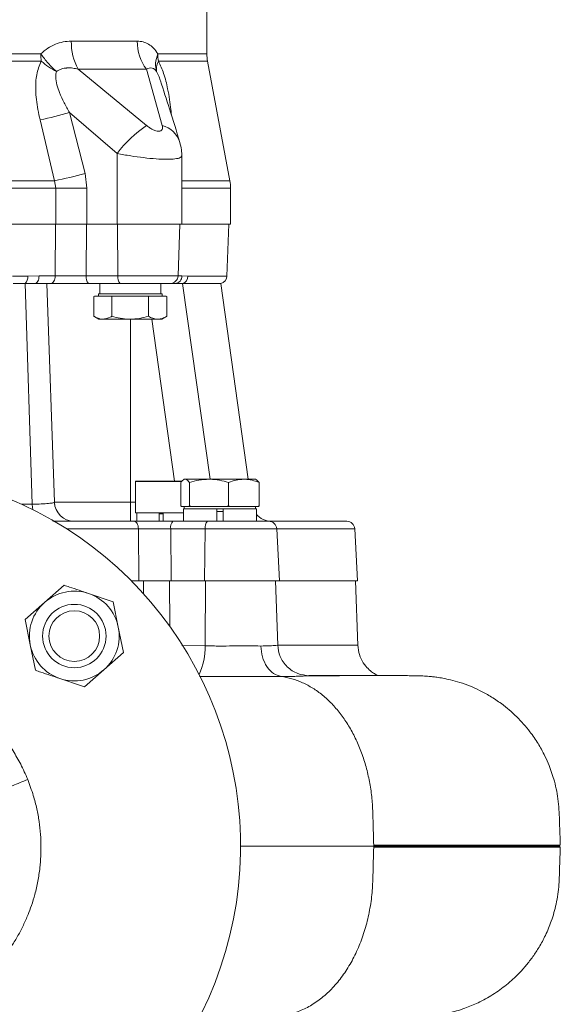
# Model space of a CAD drawing. Extents: x -141 to 3549, y 208 to 7437.
# Drawn here: x 2436 to 2573, y 5633 to 5881 of the extents above; entities that cross this region are included whole.
import ezdxf

# ---------------------------------------------------------------- set-up
doc = ezdxf.new("R2010")
doc.units = 0
doc.header["$LTSCALE"] = 10
doc.header["$MEASUREMENT"] = 0
doc.linetypes.add('PLNÁ', pattern=[0])
doc.layers.add('1', color=7, linetype='PLNÁ')

msp = doc.modelspace()

# ---------------------------------------------------------------- linework, layer by layer
at = {"layer": '1', "color": 7, "linetype": 'Continuous', "lineweight": 15}
for p, q in [((2483.478, 5872.707), (2483.478, 5981.848)), ((2449.252, 5875.92), (2465.895, 5875.92)), ((2352.38, 5872.707), (2441.575, 5872.707)), ((2471.094, 5872.707), (2483.478, 5872.707)), ((2441.664, 5870.864), (2352.292, 5870.864)), ((2451.022, 5868.849), (2468.24, 5854.672)), ((2468.229, 5868.849), (2451.022, 5868.849)), ((2468.229, 5868.849), (2472.183, 5854.672)), ((2483.649, 5870.864), (2471.241, 5870.864)), ((2489.306, 5840.691), (2483.649, 5870.864)), ((2448.833, 5857.906), (2460.788, 5847.6)), ((2448.833, 5857.906), (2452.732, 5842.534)), ((2445.028, 5840.691), (2441.367, 5856.063)), ((2460.788, 5829.778), (2460.788, 5847.6)), ((2477.153, 5829.778), (2477.153, 5846.994)), ((2452.732, 5842.534), (2453.188, 5838.848)), ((2348.927, 5840.691), (2445.028, 5840.691)), ((2445.368, 5838.848), (2445.028, 5840.691)), ((2477.153, 5840.691), (2489.306, 5840.691)), ((2348.587, 5838.848), (2445.368, 5838.848)), ((2445.368, 5829.778), (2445.368, 5838.848)), ((2445.368, 5838.848), (2453.188, 5838.848)), ((2453.188, 5838.848), (2453.188, 5829.778)), ((2477.153, 5838.848), (2489.478, 5838.848)), ((2489.478, 5829.778), (2489.478, 5838.848)), ((2445.368, 5829.778), (2348.587, 5829.778)), ((2445.185, 5816.708), (2445.274, 5829.778)), ((2445.368, 5829.778), (2453.188, 5829.778)), ((2453.107, 5829.778), (2453.035, 5816.708)), ((2460.788, 5829.778), (2453.188, 5829.778)), ((2477.153, 5829.778), (2460.788, 5829.778)), ((2460.918, 5829.778), (2461.036, 5816.708)), ((2476.196, 5816.708), (2476.653, 5829.778)), ((2489.478, 5829.778), (2477.153, 5829.778)), ((2488.519, 5816.655), (2488.978, 5829.778)), ((2438.261, 5816.655), (2434.369, 5816.655)), ((2441.104, 5816.708), (2438.261, 5816.655)), ((2445.185, 5816.708), (2441.104, 5816.708)), ((2461.036, 5816.708), (2453.035, 5816.708)), ((2476.196, 5816.708), (2461.036, 5816.708)), ((2476.196, 5816.708), (2477.184, 5816.708)), ((2478.682, 5816.655), (2477.184, 5816.708)), ((2488.519, 5816.655), (2478.682, 5816.655)), ((2437.566, 5814.778), (2434.578, 5814.778)), ((2437.566, 5814.778), (2439.332, 5759.082)), ((2440.141, 5814.778), (2444.133, 5814.778)), ((2443.058, 5814.778), (2444.984, 5759.603)), ((2453.552, 5814.778), (2461.553, 5814.778)), ((2456.467, 5814.778), (2456.467, 5812.178)), ((2471.839, 5812.178), (2471.839, 5814.778)), ((2474.547, 5814.778), (2475.433, 5814.778)), ((2486.978, 5814.778), (2477.306, 5814.778)), ((2477.306, 5814.778), (2484.273, 5765.378)), ((2493.92, 5765.378), (2486.978, 5814.778)), ((2456.153, 5812.178), (2456.153, 5811.578)), ((2456.153, 5812.178), (2472.153, 5812.178)), ((2472.153, 5811.578), (2472.153, 5812.178)), ((2454.915, 5811.463), (2455.119, 5811.578)), ((2454.915, 5811.463), (2454.915, 5806.492)), ((2455.114, 5811.578), (2454.947, 5811.482)), ((2455.119, 5811.578), (2455.114, 5811.578)), ((2455.119, 5811.578), (2457.2, 5811.578)), ((2457.2, 5811.578), (2459.282, 5811.578)), ((2459.282, 5811.578), (2459.485, 5811.463)), ((2459.896, 5811.578), (2459.282, 5811.578)), ((2459.485, 5811.463), (2459.896, 5811.578)), ((2459.485, 5811.463), (2459.485, 5806.492)), ((2459.896, 5811.578), (2464.104, 5811.578)), ((2464.104, 5811.578), (2468.312, 5811.578)), ((2468.312, 5811.578), (2468.723, 5811.463)), ((2468.93, 5811.578), (2468.312, 5811.578)), ((2468.723, 5811.463), (2468.93, 5811.578)), ((2468.723, 5811.463), (2468.723, 5806.492)), ((2468.93, 5811.578), (2471.057, 5811.578)), ((2471.057, 5811.578), (2473.183, 5811.578)), ((2473.183, 5811.578), (2473.39, 5811.463)), ((2473.39, 5811.463), (2473.39, 5806.492)), ((2454.947, 5806.474), (2456.153, 5805.778)), ((2457.2, 5805.778), (2456.153, 5805.778)), ((2457.2, 5805.778), (2464.104, 5805.778)), ((2464.104, 5805.778), (2471.057, 5805.778)), ((2464.153, 5805.778), (2464.153, 5759.603)), ((2469.577, 5805.778), (2475.281, 5764.878)), ((2471.057, 5805.778), (2472.153, 5805.778)), ((2472.153, 5805.778), (2473.358, 5806.474)), ((2465.431, 5764.778), (2465.431, 5756.878)), ((2465.743, 5764.778), (2465.431, 5764.778)), ((2465.531, 5764.878), (2465.838, 5764.878)), ((2477.124, 5764.778), (2465.743, 5764.778)), ((2465.838, 5764.878), (2477.265, 5764.878)), ((2476.897, 5758.681), (2476.897, 5764.574)), ((2477.78, 5765.378), (2477.579, 5765.262)), ((2477.977, 5765.378), (2477.78, 5765.378)), ((2477.977, 5765.378), (2483.998, 5765.378)), ((2479.057, 5758.681), (2479.057, 5764.574)), ((2492.802, 5765.378), (2483.998, 5765.378)), ((2488.94, 5758.681), (2488.94, 5764.574)), ((2495.78, 5765.378), (2492.802, 5765.378)), ((2495.981, 5765.262), (2495.78, 5765.378)), ((2496.664, 5764.574), (2495.975, 5765.199)), ((2496.664, 5758.681), (2496.664, 5764.574)), ((2445.096, 5758.713), (2444.888, 5759.509)), ((2444.984, 5759.603), (2464.153, 5759.603)), ((2464.153, 5754.778), (2464.153, 5759.603)), ((2464.153, 5759.603), (2465.431, 5759.603)), ((2436.684, 5759.082), (2439.332, 5759.082)), ((2477.052, 5758.478), (2476.897, 5758.681)), ((2477.977, 5758.478), (2477.052, 5758.478)), ((2477.597, 5757.878), (2477.597, 5754.778)), ((2477.597, 5757.878), (2486.005, 5757.878)), ((2477.78, 5758.478), (2477.78, 5757.878)), ((2478.901, 5758.478), (2477.977, 5758.478)), ((2479.057, 5758.681), (2478.901, 5758.478)), ((2478.901, 5758.478), (2479.768, 5758.478)), ((2479.768, 5758.478), (2479.057, 5758.681)), ((2483.998, 5758.478), (2479.768, 5758.478)), ((2488.229, 5758.478), (2483.998, 5758.478)), ((2486.005, 5757.878), (2486.005, 5754.778)), ((2487.555, 5757.878), (2486.005, 5757.878)), ((2487.555, 5757.278), (2486.005, 5757.278)), ((2487.555, 5757.878), (2487.555, 5754.778)), ((2487.555, 5757.878), (2495.964, 5757.878)), ((2488.94, 5758.681), (2488.229, 5758.478)), ((2488.229, 5758.478), (2489.496, 5758.478)), ((2489.496, 5758.478), (2488.94, 5758.681)), ((2492.802, 5758.478), (2489.496, 5758.478)), ((2496.108, 5758.478), (2492.802, 5758.478)), ((2495.78, 5757.878), (2495.78, 5758.478)), ((2495.964, 5754.778), (2495.964, 5757.878)), ((2496.664, 5758.681), (2496.108, 5758.478)), ((2496.108, 5758.478), (2496.508, 5758.478)), ((2496.508, 5758.478), (2496.664, 5758.681)), ((2465.431, 5756.878), (2477.597, 5756.878)), ((2465.793, 5756.878), (2465.793, 5754.778)), ((2471.406, 5756.878), (2471.406, 5754.778)), ((2471.406, 5756.678), (2472.456, 5756.678)), ((2472.456, 5756.878), (2472.456, 5754.778)), ((2483.593, 5754.778), (2474.878, 5754.778)), ((2466.194, 5752.882), (2448.049, 5752.882)), ((2466.194, 5752.882), (2466.337, 5739.778)), ((2474.361, 5752.882), (2474.485, 5739.778)), ((2483.076, 5752.882), (2474.361, 5752.882)), ((2483.076, 5752.882), (2482.898, 5739.778)), ((2501.093, 5752.882), (2483.076, 5752.882)), ((2501.78, 5739.778), (2501.093, 5752.882)), ((2520.791, 5752.882), (2501.093, 5752.882)), ((2521.478, 5739.778), (2520.791, 5752.882)), ((2466.337, 5739.778), (2464.327, 5739.778)), ((2467.445, 5739.778), (2466.37, 5739.778)), ((2467.469, 5736.452), (2467.445, 5739.778)), ((2474.057, 5739.778), (2474.485, 5739.778)), ((2474.133, 5728.204), (2474.057, 5739.778)), ((2482.898, 5739.778), (2474.485, 5739.778)), ((2501.78, 5739.778), (2482.898, 5739.778)), ((2483.157, 5739.778), (2483.008, 5723.369)), ((2501.348, 5723.517), (2500.78, 5739.778)), ((2521.478, 5739.778), (2501.78, 5739.778)), ((2521.549, 5723.422), (2520.978, 5739.778)), ((2447.432, 5738.639), (2442.522, 5734.316)), ((2459.831, 5734.458), (2453.632, 5736.548)), ((2442.522, 5734.316), (2437.612, 5729.992)), ((2461.12, 5728.043), (2459.831, 5734.458)), ((2437.612, 5729.992), (2438.901, 5723.578)), ((2462.409, 5721.629), (2461.12, 5728.043)), ((2438.901, 5723.578), (2440.19, 5717.164)), ((2483.008, 5723.369), (2477.136, 5723.446)), ((2457.499, 5717.306), (2462.409, 5721.629)), ((2452.589, 5712.982), (2457.499, 5717.306)), ((2446.389, 5715.073), (2452.589, 5712.982)), ((2510.478, 5715.78), (2510.478, 5715.817))]:
    msp.add_line(p, q, dxfattribs=at)
for points in [[(2440.141, 5814.778), (2440.325, 5814.814), (2440.502, 5814.923), (2440.666, 5815.1), (2440.81, 5815.339), (2440.93, 5815.63), (2441.021, 5815.964), (2441.08, 5816.328), (2441.104, 5816.708)], [(2445.185, 5816.708), (2445.159, 5816.328), (2445.095, 5815.964), (2444.995, 5815.63), (2444.864, 5815.339), (2444.706, 5815.1), (2444.527, 5814.923), (2444.334, 5814.814), (2444.133, 5814.778)], [(2439.332, 5759.082), (2439.42, 5758.212), (2439.501, 5757.729)], [(2465.077, 5754.778), (2465.288, 5754.742), (2465.491, 5754.635), (2465.68, 5754.462), (2465.847, 5754.228), (2465.986, 5753.943), (2466.092, 5753.615), (2466.163, 5753.257), (2466.194, 5752.882)], [(2481.633, 5715.637), (2482.776, 5715.617), (2484.873, 5715.581), (2486.881, 5715.561), (2488.359, 5715.562), (2489.725, 5715.573), (2490.452, 5715.583), (2491.07, 5715.592), (2491.78, 5715.601), (2492.124, 5715.605), (2492.296, 5715.607), (2492.382, 5715.608), (2492.425, 5715.608), (2492.446, 5715.608), (2492.457, 5715.608), (2492.462, 5715.609), (2492.465, 5715.609), (2492.466, 5715.609), (2492.467, 5715.609), (2492.467, 5715.609), (2492.467, 5715.609), (2492.467, 5715.609), (2492.467, 5715.609), (2492.467, 5715.609), (2492.467, 5715.609), (2492.467, 5715.609), (2492.617, 5715.61), (2494.18, 5715.62), (2496.018, 5715.624), (2497.671, 5715.623), (2498.861, 5715.621), (2500.033, 5715.618), (2501.371, 5715.613), (2502.214, 5715.611)], [(2525.585, 5672.778), (2525.582, 5672.917), (2525.578, 5673.057)], [(2525.585, 5672.778), (2525.582, 5672.638), (2525.578, 5672.499)]]:
    msp.add_lwpolyline(points, dxfattribs=at)
for radius in [8, 6.4]:
    msp.add_circle((2450.011, 5725.811), radius, dxfattribs=at)
for centre, radius, start, end in [((2463.165, 5875.645), 13.916, 178.87059, 209.23642), ((2477.297, 5875.762), 11.403, 179.20705, 217.32073), ((2460.754, 5872.702), 19.179, 179.9864, 185.50044), ((2482.717, 5872.705), 11.623, 179.9915, 189.11452), ((2493.478, 5872.707), 10, 180, 190.61966), ((2469.25, 5867.427), 1.75, 27.70764, 125.68779), ((2411.876, 5991.579), 138.688, 282.27718, 285.45451), ((2488.13, 5826.249), 34.691, 124.98373, 142.01273), ((2470.436, 5848.374), 6.535, 17.94167, 74.49515), ((2416.098, 5978.644), 140.953, 281.84405, 285.06415), ((2479.478, 5838.848), 10, 0, 10.61966), ((2436.019, 5816.418), 2.254, 313.31766, 6.0355), ((2455.27, 5816.273), 2.278, 168.98215, 221.02493), ((2463.271, 5816.273), 2.277, 168.98141, 221.02568), ((2474.198, 5816.778), 2, 270, 358), ((2475.306, 5816.652), 1.878, 273.85816, 1.7078), ((2476.725, 5816.646), 1.957, 287.26667, 0.25014), ((2486.521, 5816.725), 2, 283.20987, 358), ((2465.531, 5764.778), 0.1, 90, 180), ((2396.978, 5672.778), 95, 270, 67.72307), ((2449.981, 5759.778), 5, 182, 270), ((2476.554, 5753.302), 2.233, 138.64721, 190.8413), ((2485.269, 5753.302), 2.233, 138.64749, 190.84101), ((2499.757, 5759.778), 5, 220.65917, 270), ((2499.096, 5752.778), 2, 3, 90), ((2518.794, 5752.778), 2, 3, 90), ((2450.011, 5725.811), 11.332, 71.36329, 131.36329), ((2450.011, 5725.811), 11.332, 11.36329, 71.36329), ((2450.011, 5725.811), 11.332, 131.36329, 191.36329), ((2450.011, 5725.811), 11.332, 311.36329, 11.36329), ((2450.011, 5725.811), 11.332, 191.36329, 251.36329), ((2467.6, 5722.737), 15.421, 334.52566, 2.3459), ((2450.011, 5725.811), 11.332, 251.36329, 311.36329)]:
    msp.add_arc(centre, radius, start, end, dxfattribs=at)
for points, knots in [([(2441.575, 5872.707), (2442.141, 5873.219), (2443.269, 5874.241), (2445.217, 5875.212), (2447.231, 5875.815), (2448.577, 5875.885), (2449.252, 5875.92)], [0, 0, 0, 0, 2.1442667, 4.2782766, 6.4258311, 8.5878622, 8.5878622, 8.5878622, 8.5878622]), ([(2465.895, 5875.92), (2466.406, 5875.886), (2467.404, 5875.819), (2468.791, 5875.218), (2470.058, 5874.25), (2470.749, 5873.221), (2471.094, 5872.707)], [0, 0, 0, 0, 1.6537353, 3.2343842, 4.8562761, 6.4771719, 6.4771719, 6.4771719, 6.4771719]), ([(2441.575, 5872.707), (2442.155, 5871.91), (2443.315, 5870.315), (2444.778, 5868.932), (2445.509, 5868.241)], [0, 0, 0, 0, 2.9886652, 5.9773284, 5.9773284, 5.9773284, 5.9773284]), ([(2470.799, 5868.241), (2470.641, 5868.932), (2470.325, 5870.315), (2470.838, 5871.91), (2471.094, 5872.707)], [0, 0, 0, 0, 2.3201969, 4.6403953, 4.6403953, 4.6403953, 4.6403953]), ([(2441.367, 5856.063), (2441.17, 5856.926), (2440.785, 5858.62), (2440.404, 5861.165), (2440.231, 5863.508), (2440.273, 5865.61), (2440.537, 5868.113), (2441.211, 5869.759), (2441.664, 5870.864)], [0, 0, 0, 0, 2.5927732, 5.0884429, 7.5651751, 9.5408913, 11.3791754, 15.137257, 15.137257, 15.137257, 15.137257]), ([(2445.509, 5868.241), (2444.824, 5868.633), (2443.452, 5869.418), (2442.26, 5870.382), (2441.664, 5870.864)], [0, 0, 0, 0, 2.3351669, 4.6703318, 4.6703318, 4.6703318, 4.6703318]), ([(2445.509, 5868.241), (2445.9, 5868.494), (2446.498, 5868.88), (2447.31, 5869.065), (2447.737, 5869.128), (2447.958, 5869.149), (2448.069, 5869.157), (2448.126, 5869.161), (2448.154, 5869.162), (2448.168, 5869.163), (2448.175, 5869.164), (2448.179, 5869.164), (2448.181, 5869.164), (2448.182, 5869.164), (2448.182, 5869.164), (2448.182, 5869.164), (2448.182, 5869.164), (2448.182, 5869.164), (2448.182, 5869.164), (2448.182, 5869.164), (2448.208, 5869.161), (2448.677, 5869.223), (2449.642, 5869.134), (2450.553, 5868.946), (2451.022, 5868.849)], [0, 0, 0, 0, 1.389285, 2.1236335, 2.5032267, 2.6962019, 2.7934783, 2.842316, 2.866778, 2.8790258, 2.8851526, 2.8882158, 2.8897474, 2.8905133, 2.8908961, 2.8910891, 2.8911839, 2.891233, 2.8912546, 2.8912674, 2.8912827, 2.968193, 4.3271902, 5.7656448, 5.7656448, 5.7656448, 5.7656448]), ([(2471.241, 5870.864), (2471.044, 5870.382), (2470.651, 5869.418), (2470.75, 5868.633), (2470.799, 5868.241)], [0, 0, 0, 0, 1.3742042, 2.7484096, 2.7484096, 2.7484096, 2.7484096]), ([(2471.241, 5870.864), (2471.705, 5869.862), (2472.704, 5867.706), (2473.523, 5864.312), (2474.067, 5861.249), (2474.361, 5859.048), (2474.476, 5857.759), (2474.515, 5857.31)], [0, 0, 0, 0, 3.4621231, 7.4427699, 10.1307825, 12.6862475, 14.0479744, 14.0479744, 14.0479744, 14.0479744]), ([(2445.509, 5868.241), (2445.452, 5868.044), (2445.333, 5867.633), (2445.278, 5866.527), (2445.565, 5864.925), (2446.343, 5862.727), (2447.436, 5860.373), (2448.367, 5858.729), (2448.833, 5857.906)], [0, 0, 0, 0, 0.6659854, 1.3895702, 3.4645058, 5.5753229, 8.3503917, 11.1298405, 11.1298405, 11.1298405, 11.1298405]), ([(2471.81, 5865.748), (2471.68, 5866.154), (2471.404, 5867.012), (2471.008, 5867.817), (2470.799, 5868.241)], [0, 0, 0, 0, 1.2754592, 2.6975292, 2.6975292, 2.6975292, 2.6975292]), ([(2476.654, 5850.388), (2475.789, 5853.222), (2474.172, 5858.523), (2472.516, 5863.583), (2471.745, 5865.938)], [0, 0, 0, 0, 8.7183283, 16.3077757, 16.3077757, 16.3077757, 16.3077757]), ([(2468.24, 5854.672), (2468.479, 5854.479), (2468.955, 5854.094), (2469.754, 5853.62), (2470.563, 5853.291), (2471.309, 5853.164), (2471.868, 5853.293), (2472.188, 5853.621), (2472.302, 5854.091), (2472.224, 5854.474), (2472.183, 5854.672)], [0, 0, 0, 0, 0.7027252, 1.3995717, 2.0998061, 2.7978744, 3.4941821, 4.1934697, 4.8679594, 5.5862634, 5.5862634, 5.5862634, 5.5862634]), ([(2477.109, 5846.825), (2477.12, 5847.374), (2477.142, 5848.439), (2476.814, 5849.749), (2476.654, 5850.385)], [0, 0, 0, 0, 1.8631362, 3.6203108, 3.6203108, 3.6203108, 3.6203108]), ([(2460.788, 5847.6), (2461.942, 5847.382), (2464.156, 5846.962), (2467.575, 5846.496), (2470.714, 5846.204), (2473.455, 5846.101), (2475.529, 5846.207), (2476.786, 5846.456), (2476.958, 5846.734), (2477.027, 5846.845)], [0, 0, 0, 0, 2.5868895, 4.9603241, 7.4782491, 9.9343235, 12.3870079, 14.9012735, 16.5898536, 16.5898536, 16.5898536, 16.5898536]), ([(2477.027, 5846.845), (2477.105, 5846.882), (2477.192, 5846.924), (2477.143, 5846.987), (2477.138, 5846.994)], [0, 0, 0, 0, 0.24162399, 0.27164502, 0.27164502, 0.27164502, 0.27164502]), ([(2453.035, 5816.708), (2452.367, 5816.706), (2451.034, 5816.703), (2448.988, 5816.701), (2446.989, 5816.702), (2445.788, 5816.706), (2445.185, 5816.708)], [0, 0, 0, 0, 1.963669, 3.9182433, 5.8758521, 7.8494967, 7.8494967, 7.8494967, 7.8494967]), ([(2440.141, 5814.778), (2439.898, 5814.778), (2439.392, 5814.778), (2438.531, 5814.778), (2437.889, 5814.778), (2437.566, 5814.778)], [0, 0, 0, 0, 0.8066294, 1.6852878, 2.5747569, 2.5747569, 2.5747569, 2.5747569]), ([(2444.133, 5814.778), (2444.854, 5814.778), (2446.293, 5814.778), (2448.689, 5814.778), (2451.147, 5814.778), (2452.749, 5814.778), (2453.552, 5814.778)], [0, 0, 0, 0, 2.3615941, 4.7096899, 7.0577866, 9.4193779, 9.4193779, 9.4193779, 9.4193779]), ([(2461.553, 5814.778), (2462.402, 5814.778), (2464.129, 5814.778), (2466.786, 5814.778), (2469.246, 5814.778), (2471.337, 5814.778), (2472.935, 5814.778), (2474.003, 5814.778), (2474.133, 5814.778), (2474.197, 5814.778)], [0, 0, 0, 0, 1.7706645, 3.6037892, 5.436912, 7.2075783, 8.9782446, 10.8113675, 12.6444921, 12.6444921, 12.6444921, 12.6444921]), ([(2477.306, 5814.778), (2477.146, 5814.778), (2476.812, 5814.778), (2476.188, 5814.778), (2475.686, 5814.778), (2475.433, 5814.778)], [0, 0, 0, 0, 0.5867213, 1.2258305, 1.8727855, 1.8727855, 1.8727855, 1.8727855]), ([(2457.2, 5805.778), (2457.035, 5805.784), (2456.262, 5805.816), (2455.508, 5806.195), (2454.915, 5806.492)], [0, 0, 0, 0, 0.5244025, 2.4461628, 2.4461628, 2.4461628, 2.4461628]), ([(2459.485, 5806.492), (2459.345, 5806.412), (2458.601, 5805.99), (2457.828, 5805.873), (2457.2, 5805.778)], [0, 0, 0, 0, 0.4592534, 2.4338177, 2.4338177, 2.4338177, 2.4338177]), ([(2464.104, 5805.778), (2463.995, 5805.778), (2463.166, 5805.785), (2461.602, 5805.941), (2460.195, 5806.307), (2459.485, 5806.492)], [0, 0, 0, 0, 0.3292014, 2.4931278, 4.697089, 4.697089, 4.697089, 4.697089]), ([(2468.723, 5806.492), (2467.973, 5806.292), (2466.459, 5805.889), (2464.894, 5805.815), (2464.104, 5805.778)], [0, 0, 0, 0, 2.3287758, 4.7002399, 4.7002399, 4.7002399, 4.7002399]), ([(2471.057, 5805.778), (2471.001, 5805.778), (2470.582, 5805.785), (2469.792, 5805.941), (2469.082, 5806.307), (2468.723, 5806.492)], [0, 0, 0, 0, 0.1740006, 1.3177534, 2.482661, 2.482661, 2.482661, 2.482661]), ([(2473.39, 5806.492), (2473.011, 5806.292), (2472.246, 5805.889), (2471.455, 5805.815), (2471.057, 5805.778)], [0, 0, 0, 0, 1.2327116, 2.4880209, 2.4880209, 2.4880209, 2.4880209]), ([(2476.897, 5764.574), (2476.966, 5764.667), (2477.317, 5765.142), (2477.683, 5765.273), (2477.977, 5765.378)], [0, 0, 0, 0, 0.2763168, 1.4072477, 1.4072477, 1.4072477, 1.4072477]), ([(2477.977, 5765.378), (2478.057, 5765.37), (2478.423, 5765.333), (2478.779, 5764.906), (2479.057, 5764.574)], [0, 0, 0, 0, 0.3167707, 1.4374909, 1.4374909, 1.4374909, 1.4374909]), ([(2479.057, 5764.574), (2479.859, 5764.798), (2481.479, 5765.252), (2483.154, 5765.335), (2483.998, 5765.378)], [0, 0, 0, 0, 2.4961125, 5.0379906, 5.0379906, 5.0379906, 5.0379906]), ([(2483.998, 5765.378), (2484.116, 5765.377), (2485.003, 5765.369), (2486.675, 5765.194), (2488.181, 5764.782), (2488.94, 5764.574)], [0, 0, 0, 0, 0.3528582, 2.6721229, 5.0342835, 5.0342835, 5.0342835, 5.0342835]), ([(2488.94, 5764.574), (2489.567, 5764.798), (2490.833, 5765.252), (2492.142, 5765.335), (2492.802, 5765.378)], [0, 0, 0, 0, 1.9736797, 3.9835453, 3.9835453, 3.9835453, 3.9835453]), ([(2492.802, 5765.378), (2492.893, 5765.377), (2493.587, 5765.369), (2494.894, 5765.194), (2496.07, 5764.782), (2496.664, 5764.574)], [0, 0, 0, 0, 0.278886, 2.1119786, 3.9789768, 3.9789768, 3.9789768, 3.9789768]), ([(2444.984, 5759.603), (2444.91, 5759.54), (2444.761, 5759.415), (2443.576, 5759.259), (2441.778, 5759.138), (2440.148, 5759.101), (2439.332, 5759.082)], [0, 0, 0, 0, 1.4401684, 2.873599, 4.303267, 5.7354999, 5.7354999, 5.7354999, 5.7354999]), ([(2465.077, 5754.778), (2462.642, 5754.778), (2457.772, 5754.778), (2450.907, 5754.778), (2446.422, 5754.778), (2444.601, 5754.778)], [0, 0, 0, 0, 7.6300146, 15.2597859, 20.4758719, 20.4758719, 20.4758719, 20.4758719]), ([(2474.878, 5754.778), (2474.037, 5754.778), (2472.359, 5754.778), (2469.788, 5754.778), (2467.294, 5754.778), (2465.817, 5754.778), (2465.077, 5754.778)], [0, 0, 0, 0, 2.4570569, 4.9004113, 7.343762, 9.8008141, 9.8008141, 9.8008141, 9.8008141]), ([(2499.096, 5754.778), (2499.016, 5754.778), (2498.857, 5754.778), (2497.549, 5754.778), (2495.588, 5754.778), (2493.025, 5754.778), (2490.009, 5754.778), (2486.751, 5754.778), (2484.633, 5754.778), (2483.593, 5754.778)], [0, 0, 0, 0, 2.2475989, 4.4951946, 6.6662083, 8.8372219, 11.0848176, 13.3324165, 15.5034289, 15.5034289, 15.5034289, 15.5034289]), ([(2518.794, 5754.778), (2518.726, 5754.778), (2518.59, 5754.778), (2517.492, 5754.778), (2515.758, 5754.778), (2513.103, 5754.778), (2509.291, 5754.778), (2504.554, 5754.778), (2500.776, 5754.778), (2499.096, 5754.778)], [0, 0, 0, 0, 2.609855, 5.2198629, 7.7997258, 10.3797392, 13.7410282, 17.0495277, 19.6974427, 19.6974427, 19.6974427, 19.6974427]), ([(2474.361, 5752.882), (2473.658, 5752.885), (2472.257, 5752.891), (2470.113, 5752.893), (2468.037, 5752.891), (2466.809, 5752.885), (2466.194, 5752.882)], [0, 0, 0, 0, 2.0543527, 4.0906843, 6.123783, 8.1673829, 8.1673829, 8.1673829, 8.1673829]), ([(2474.485, 5739.778), (2473.734, 5739.778), (2471.885, 5739.778), (2468.985, 5739.778), (2467.17, 5739.778), (2466.337, 5739.778)], [0, 0, 0, 0, 2.1985848, 5.4179453, 8.1479847, 8.1479847, 8.1479847, 8.1479847]), ([(2474.057, 5739.778), (2473.447, 5739.778), (2471.957, 5739.778), (2469.599, 5739.778), (2468.131, 5739.778), (2467.445, 5739.778)], [0, 0, 0, 0, 1.7834373, 4.355978, 6.6127777, 6.6127777, 6.6127777, 6.6127777]), ([(2453.632, 5736.548), (2452.021, 5737.091), (2449.948, 5737.791), (2447.892, 5738.484), (2447.432, 5738.639)], [0, 0, 0, 0, 5.0808755, 6.5425002, 6.5425002, 6.5425002, 6.5425002]), ([(2483.008, 5723.369), (2483.239, 5723.363), (2483.858, 5723.346), (2485.114, 5723.308), (2487.2, 5723.256), (2489.118, 5723.304), (2491.58, 5723.339), (2494.202, 5723.321), (2496.136, 5723.303), (2497.109, 5723.294)], [0, 0, 0, 0, 0.6592504, 1.7691638, 3.528689, 6.4412519, 7.0617783, 10.5614526, 14.1035469, 14.1035469, 14.1035469, 14.1035469]), ([(2497.109, 5723.294), (2497.899, 5723.303), (2499.574, 5723.321), (2500.886, 5723.46), (2501.485, 5723.524), (2501.321, 5723.517), (2501.308, 5723.516)], [0, 0, 0, 0, 1.4362747, 3.0485202, 4.4408377, 4.5633814, 4.5633814, 4.5633814, 4.5633814]), ([(2497.109, 5723.294), (2497.197, 5722.37), (2497.379, 5720.458), (2498.548, 5717.978), (2500.225, 5716.173), (2501.566, 5715.794), (2502.214, 5715.611)], [0, 0, 0, 0, 2.4465957, 5.0606552, 7.6747119, 10.1213058, 10.1213058, 10.1213058, 10.1213058]), ([(2509.318, 5715.809), (2508.335, 5715.915), (2506.296, 5716.135), (2503.641, 5717.916), (2501.778, 5720.513), (2501.487, 5722.551), (2501.348, 5723.531)], [0, 0, 0, 0, 3.0139124, 6.2541335, 9.4870658, 12.4809198, 12.4809198, 12.4809198, 12.4809198]), ([(2501.353, 5723.535), (2501.873, 5723.535), (2503.675, 5723.538), (2506.607, 5723.538), (2510.197, 5723.537), (2513.32, 5723.534), (2515.946, 5723.53), (2518.058, 5723.525), (2519.41, 5723.52), (2520.227, 5723.515), (2520.693, 5723.512), (2521.068, 5723.509), (2521.341, 5723.506), (2521.513, 5723.502), (2521.533, 5723.5), (2521.543, 5723.499)], [0, 0, 0, 0, 0.7947679, 2.7571817, 4.9927447, 7.5014238, 9.5528783, 11.7566183, 14.1126342, 15.0800399, 16.0709581, 17.0853884, 18.1233311, 19.1847859, 20.189861, 20.189861, 20.189861, 20.189861]), ([(2526.383, 5715.883), (2526.393, 5715.885), (2526.485, 5715.909), (2526.168, 5716.072), (2525.404, 5716.539), (2524.222, 5717.449), (2522.953, 5718.934), (2521.864, 5720.97), (2521.649, 5722.675), (2521.546, 5723.498)], [0, 0, 0, 0, 0.2289055, 2.0814792, 3.8039726, 5.4107325, 6.9185344, 8.3373266, 9.6601528, 9.6601528, 9.6601528, 9.6601528]), ([(2440.19, 5717.164), (2440.649, 5717.009), (2442.705, 5716.315), (2444.779, 5715.616), (2446.389, 5715.073)], [0, 0, 0, 0, 1.4616247, 6.5425002, 6.5425002, 6.5425002, 6.5425002]), ([(2502.214, 5715.611), (2502.547, 5715.61), (2503.213, 5715.609), (2504.085, 5715.616), (2504.91, 5715.627), (2505.87, 5715.647), (2506.882, 5715.68), (2507.768, 5715.719), (2508.377, 5715.751), (2508.872, 5715.777), (2509.207, 5715.792), (2509.335, 5715.807), (2509.287, 5715.806), (2509.268, 5715.806)], [0, 0, 0, 0, 0.5632945, 1.1226832, 1.5935939, 2.16454, 3.1242141, 3.9763077, 4.6591204, 5.2197024, 5.9699257, 6.7162306, 7.1929831, 7.1929831, 7.1929831, 7.1929831]), ([(2525.578, 5673.057), (2525.553, 5674.062), (2525.503, 5676.073), (2525.419, 5679.191), (2525.357, 5682.599), (2525.019, 5686.271), (2524.375, 5690.049), (2523.446, 5693.709), (2522.244, 5697.207), (2520.78, 5700.503), (2519.073, 5703.559), (2517.14, 5706.338), (2515.005, 5708.809), (2512.692, 5710.943), (2510.228, 5712.718), (2507.64, 5714.102), (2504.962, 5715.117), (2503.13, 5715.446), (2502.214, 5715.611)], [0, 0, 0, 0, 2.6796543, 5.3586525, 8.3128021, 11.7533693, 15.19673, 18.6398998, 22.0829879, 25.5261593, 28.9696791, 32.4123752, 35.8560956, 39.2995268, 42.7426555, 46.1864009, 49.6298706, 53.0723115, 53.0723115, 53.0723115, 53.0723115]), ([(2572.692, 5673.056), (2572.625, 5674.911), (2572.492, 5678.588), (2572.336, 5683.997), (2571.373, 5688.858), (2570.117, 5692.641), (2568.938, 5695.31), (2567.974, 5697.163), (2567.061, 5698.721), (2566.095, 5700.203), (2564.406, 5702.529), (2561.754, 5705.534), (2558.311, 5708.475), (2555.091, 5710.624), (2552.458, 5712.057), (2549.875, 5713.212), (2547.442, 5714.087), (2545.113, 5714.738), (2543.178, 5715.154), (2541.633, 5715.407), (2540.613, 5715.536), (2539.949, 5715.605), (2539.357, 5715.659), (2538.695, 5715.706), (2537.884, 5715.747), (2536.954, 5715.778), (2535.835, 5715.799), (2534.486, 5715.812), (2532.86, 5715.82), (2530.963, 5715.823), (2528.748, 5715.825), (2526.211, 5715.826), (2523.419, 5715.826), (2520.314, 5715.821), (2517.166, 5715.812), (2514.067, 5715.798), (2511.248, 5715.782), (2509.305, 5715.775), (2508.451, 5715.773)], [0, 0, 0, 0, 3.6756683, 7.2857082, 10.6891464, 13.4345758, 15.1568859, 16.4556848, 17.562729, 18.7282311, 19.9523251, 23.24741, 26.6286319, 28.8815732, 30.8978994, 32.563402, 34.5039677, 36.1311167, 37.4882441, 38.5807083, 39.4174555, 39.7530663, 40.1646024, 41.4140571, 43.2783607, 45.7716841, 48.8975367, 52.5836157, 56.541242, 60.7429572, 65.1917301, 69.8908422, 74.6403795, 78.9443224, 82.7796996, 86.1479455, 89.0521934, 91.3267833, 91.3267833, 91.3267833, 91.3267833]), ([(2509.243, 5715.815), (2509.979, 5715.816), (2512.363, 5715.819), (2515.66, 5715.819), (2518.273, 5715.819), (2519.328, 5715.818), (2519.375, 5715.818)], [0, 0, 0, 0, 1.8676619, 6.0513216, 9.9513394, 10.1316749, 10.1316749, 10.1316749, 10.1316749]), ([(2433.374, 5698.614), (2433.406, 5698.571), (2433.822, 5697.989), (2434.545, 5696.844), (2435.551, 5695.165), (2436.496, 5693.417), (2437.41, 5691.562), (2437.961, 5690.265), (2438.242, 5689.602)], [0, 0, 0, 0, 0.1621378, 2.1459012, 4.0589037, 6.0375004, 8.1060449, 10.2648435, 10.2648435, 10.2648435, 10.2648435]), ([(2438.242, 5689.602), (2437.59, 5689.336), (2436.239, 5688.783), (2434.606, 5688.114), (2433.991, 5687.862), (2433.748, 5687.762)], [0, 0, 0, 0, 1.7499233, 3.6262824, 4.8567814, 4.8567814, 4.8567814, 4.8567814]), ([(2438.242, 5689.602), (2438.742, 5688.28), (2439.656, 5685.865), (2440.566, 5682.305), (2441.168, 5679.002), (2441.52, 5675.846), (2441.575, 5673.761), (2441.6, 5672.778)], [0, 0, 0, 0, 4.2408091, 7.7490927, 11.0127089, 14.3181488, 17.2726483, 17.2726483, 17.2726483, 17.2726483]), ([(2441.6, 5672.778), (2441.593, 5671.939), (2441.578, 5670.118), (2441.334, 5667.179), (2440.852, 5663.954), (2440.123, 5660.775), (2439.263, 5657.955), (2438.468, 5655.813), (2437.773, 5654.161), (2437.16, 5652.825), (2436.502, 5651.509), (2435.803, 5650.216), (2435.062, 5648.947), (2434.412, 5647.912), (2433.818, 5647.016), (2433.234, 5646.171), (2432.451, 5645.1), (2431.448, 5643.82), (2430.201, 5642.351), (2428.507, 5640.532), (2426.297, 5638.437), (2423.451, 5636.129), (2420.297, 5633.993), (2417.161, 5632.246), (2414.208, 5630.879), (2411.182, 5629.726), (2407.731, 5628.702), (2404.016, 5627.946), (2400.382, 5627.508), (2398.07, 5627.458), (2396.975, 5627.435)], [0, 0, 0, 0, 2.5180083, 5.4655778, 8.8437377, 12.3010072, 15.2488849, 17.6864374, 19.1579307, 20.6292576, 22.1004485, 23.5715124, 25.0424483, 26.512458, 27.2408477, 28.2685848, 29.5959694, 31.2233583, 33.151158, 35.3786351, 38.6820097, 42.2872086, 46.3663758, 50.1027266, 53.0513814, 56.1291659, 59.8157313, 63.8479257, 67.4983632, 70.7866035, 70.7866035, 70.7866035, 70.7866035]), ([(2491.937, 5672.778), (2492.785, 5672.778), (2494.99, 5672.778), (2498.422, 5672.778), (2502.517, 5672.777), (2506.649, 5672.778), (2510.605, 5672.777), (2514.401, 5672.778), (2518.171, 5672.778), (2521.997, 5672.777), (2524.444, 5672.777), (2525.585, 5672.778)], [0, 0, 0, 0, 2.5079379, 6.5134398, 10.1472673, 14.6183445, 18.7292772, 21.8515508, 25.8125105, 29.9948978, 33.6485435, 33.6485435, 33.6485435, 33.6485435]), ([(2495.618, 5629.778), (2496.447, 5629.78), (2498.19, 5629.786), (2501.054, 5629.738), (2504.149, 5630.214), (2507.322, 5631.279), (2510.373, 5632.901), (2513.251, 5635.051), (2515.911, 5637.694), (2518.311, 5640.789), (2520.411, 5644.286), (2522.178, 5648.127), (2523.586, 5652.252), (2524.609, 5656.595), (2525.241, 5661.002), (2525.402, 5665.146), (2525.486, 5668.948), (2525.547, 5671.315), (2525.578, 5672.499)], [0, 0, 0, 0, 3.069866, 6.4529973, 10.3962393, 14.340672, 18.2854607, 22.2301332, 26.174681, 30.1194847, 34.0642827, 38.0085972, 41.9527644, 45.8969196, 49.8422592, 53.5690808, 56.6402057, 59.7103839, 59.7103839, 59.7103839, 59.7103839]), ([(2496.244, 5629.777), (2497.75, 5629.777), (2501.263, 5629.778), (2506.218, 5629.756), (2511.249, 5629.741), (2515.49, 5629.733), (2519.028, 5629.728), (2521.674, 5629.726), (2523.534, 5629.725), (2524.815, 5629.725), (2525.901, 5629.725), (2527.028, 5629.726), (2528.415, 5629.727), (2530.073, 5629.73), (2531.941, 5629.737), (2533.937, 5629.751), (2535.693, 5629.774), (2537.143, 5629.807), (2538.413, 5629.857), (2539.533, 5629.929), (2540.561, 5630.025), (2541.487, 5630.136), (2542.451, 5630.281), (2543.47, 5630.464), (2544.808, 5630.75), (2546.578, 5631.211), (2549.022, 5632.004), (2552.152, 5633.307), (2555.701, 5635.267), (2559.163, 5637.754), (2561.944, 5640.299), (2564.115, 5642.711), (2565.818, 5644.921), (2567.453, 5647.421), (2569.055, 5650.405), (2570.552, 5654.035), (2571.767, 5658.339), (2572.428, 5663.006), (2572.51, 5667.799), (2572.63, 5670.92), (2572.691, 5672.499)], [0, 0, 0, 0, 3.4971536, 8.1590212, 12.9721781, 17.9359372, 22.6005842, 26.6065758, 28.9284981, 30.9527, 32.6791441, 34.4405082, 36.7896636, 39.6802915, 43.1530523, 47.2128988, 51.8659106, 55.4582766, 58.5734407, 61.2157166, 62.8955954, 64.3274826, 65.5264454, 66.5218628, 67.3674955, 68.6234563, 70.1124993, 72.4871843, 75.2741717, 78.094379, 80.8650385, 82.6864591, 84.4872524, 86.3640328, 88.5815258, 91.1569549, 94.0892838, 97.3747041, 100.4153835, 103.5307426, 103.5307426, 103.5307426, 103.5307426]), ([(2525.578, 5673.057), (2528.344, 5673.053), (2533.875, 5673.047), (2541.31, 5673.041), (2548.067, 5673.037), (2554.053, 5673.036), (2559.245, 5673.038), (2563.624, 5673.04), (2567.168, 5673.044), (2569.875, 5673.049), (2571.678, 5673.052), (2572.618, 5673.055), (2572.598, 5673.056), (2572.59, 5673.056)], [0, 0, 0, 0, 4.4494756, 8.8973812, 13.3430251, 17.7856468, 22.2245014, 26.6590051, 31.0884741, 35.5120521, 39.9288449, 44.3383308, 47.0668429, 47.0668429, 47.0668429, 47.0668429]), ([(2525.578, 5672.499), (2528.446, 5672.502), (2534.181, 5672.509), (2541.855, 5672.515), (2548.792, 5672.518), (2554.894, 5672.519), (2560.144, 5672.517), (2564.512, 5672.514), (2567.972, 5672.51), (2570.534, 5672.505), (2572.092, 5672.502), (2572.771, 5672.499), (2572.635, 5672.499), (2572.609, 5672.499)], [0, 0, 0, 0, 4.640842, 9.2800355, 13.9167971, 18.5501272, 23.1794732, 27.8038033, 32.4223195, 37.0344601, 41.6389793, 46.2356156, 47.354773, 47.354773, 47.354773, 47.354773]), ([(2572.65, 5672.778), (2572.66, 5672.778), (2572.695, 5672.777), (2572.195, 5672.777), (2571.02, 5672.777), (2569.051, 5672.777), (2566.436, 5672.777), (2563.456, 5672.778), (2560.852, 5672.778), (2558.876, 5672.778), (2557.619, 5672.778), (2556.373, 5672.778), (2555.146, 5672.778), (2553.943, 5672.778), (2551.348, 5672.778), (2547.058, 5672.778), (2540.566, 5672.778), (2533.463, 5672.778), (2528.212, 5672.778), (2525.585, 5672.778)], [0, 0, 0, 0, 1.5432567, 5.0468025, 8.919639, 13.1631492, 17.1060449, 20.7061874, 23.9625197, 25.1475608, 26.2792485, 27.3575063, 28.3823121, 29.3536297, 30.2714329, 34.4864534, 38.7060046, 42.9293213, 47.1558628, 47.1558628, 47.1558628, 47.1558628])]:
    msp.add_open_spline(points, degree=3, knots=knots, dxfattribs=at)

doc.saveas('drawing.dxf')
